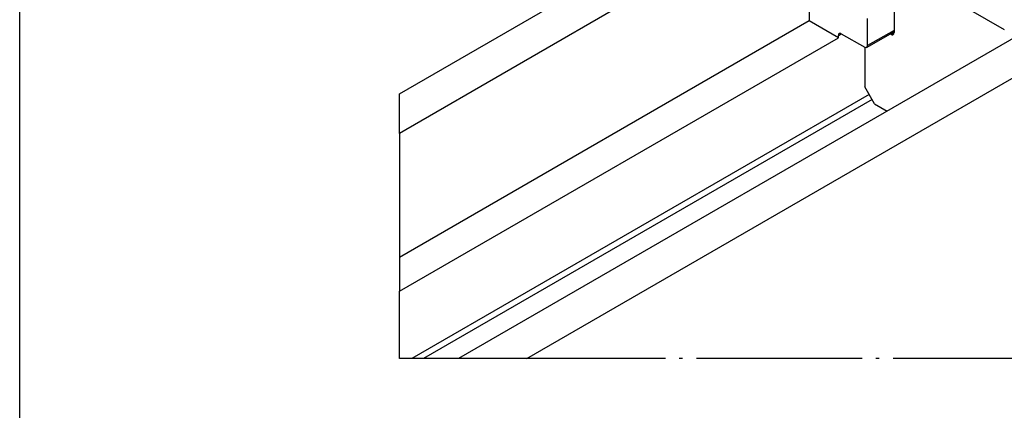
# Model space of a CAD drawing. Units: millimetres. Extents: x 0 to 584, y -1 to 409.
# Drawn here: x 275 to 304, y 73 to 84 of the extents above; entities that cross this region are included whole.
import ezdxf

# ---------------------------------------------------------------- set-up
doc = ezdxf.new("R2010")
doc.units = ezdxf.units.MM
doc.linetypes.add('DOT_CENTER', pattern=[14, 12, -1, 0, -1])
doc.layers.add('1', color=7, linetype='Continuous')

# ---------------------------------------------------------------- blocks, each defined once
blk = doc.blocks.new('a2kl__1', base_point=(174, 0))
at = {"layer": '1', "color": 7, "linetype": 'Continuous'}
blk.add_line((275.133, 14.44), (275.133, 189.44), dxfattribs=at)
blk = doc.blocks.new('rahmen__2')
at = {"layer": '1'}
blk.add_blockref('a2kl__1', (174, 0), dxfattribs=at)
blk = doc.blocks.new('10422-EP-01_14_Holzfluegel-Muschelgriff-versenkt-SoftStop__25', base_point=(715.332, 186.099))
at = {"color": 1, "linetype": 'Continuous'}
for p, q in [((724.572, 186.099), (877.1, 274.161)), ((803.702, 234.642), (719.623, 186.099)), ((747.224, 220.814), (715.332, 202.401)), ((715.332, 205.259), (742.25, 220.8))]:
    blk.add_line(p, q, dxfattribs=at)
at = {"color": 3, "linetype": 'DOT_CENTER'}
for p, q in [((715.332, 202.401), (715.332, 205.259)), ((715.332, 202.401), (715.332, 193.42)), ((724.572, 186.099), (719.623, 186.099)), ((877.1, 186.099), (724.572, 186.099))]:
    blk.add_line(p, q, dxfattribs=at)
blk = doc.blocks.new('10421-2-0626_Traegerplatte-versenkt-kurz-Schiene__27', base_point=(715.332, 186.099))
at = {"color": 1, "linetype": 'Continuous'}
for p, q in [((745.013, 219.292), (745.013, 210.556)), ((745.013, 210.556), (715.332, 193.42)), ((747.134, 209.331), (745.013, 210.556)), ((749.255, 208.759), (749.255, 210.719)), ((751.164, 209.76), (749.193, 208.622)), ((715.332, 190.97), (747.134, 209.331)), ((747.134, 209.331), (747.134, 209.494)), ((747.346, 209.617), (749.043, 208.637)), ((749.043, 208.637), (749.193, 208.622)), ((749.193, 208.622), (749.255, 208.759))]:
    blk.add_line(p, q, dxfattribs=at)
at = {"color": 124, "linetype": 'Continuous'}
for p, q in [((751.164, 209.862), (749.255, 208.759)), ((747.134, 209.494), (747.346, 209.617)), ((749.361, 205.228), (716.229, 186.099)), ((749.573, 204.861), (717.077, 186.099))]:
    blk.add_line(p, q, dxfattribs=at)
at = {"color": 3, "linetype": 'DOT_CENTER'}
for p, q in [((715.332, 193.42), (715.332, 190.97)), ((715.332, 186.099), (715.332, 190.97)), ((716.229, 186.099), (715.332, 186.099)), ((717.077, 186.099), (716.229, 186.099)), ((719.623, 186.099), (717.077, 186.099))]:
    blk.add_line(p, q, dxfattribs=at)
at = {"color": 1, "linetype": 'Continuous'}
blk.add_spline([(747.346, 209.617), (747.265, 209.645), (747.196, 209.632), (747.15, 209.579), (747.134, 209.494)], degree=3, dxfattribs=at)
blk = doc.blocks.new('10421-2-0627_Traegerplatte-versenkt-kurz-Schlitten__30', base_point=(749.043, 204.024))
at = {"color": 1, "linetype": 'Continuous'}
for p, q in [((781.25, 234.192), (767.751, 226.398)), ((795.6, 233.768), (796.897, 233.019)), ((788.53, 229.088), (788.5, 229.081)), ((756.501, 219.903), (749.105, 215.633)), ((749.105, 215.633), (749.043, 215.496)), ((749.043, 215.496), (749.043, 213.781)), ((749.255, 215.618), (749.105, 215.633)), ((759.155, 209.902), (749.255, 215.618)), ((749.255, 213.413), (750.952, 212.434)), ((751.164, 212.066), (751.164, 209.698)), ((750.952, 209.576), (750.899, 209.607)), ((749.043, 208.637), (749.043, 205.779)), ((749.75, 204.554), (749.043, 205.779)), ((749.75, 204.554), (750.669, 204.024))]:
    blk.add_line(p, q, dxfattribs=at)
at = {"color": 124, "linetype": 'Continuous'}
for p, q in [((781.25, 234.09), (767.751, 226.296)), ((756.501, 219.801), (749.255, 215.618)), ((751.164, 209.698), (750.952, 209.576))]:
    blk.add_line(p, q, dxfattribs=at)
at = {"color": 1, "linetype": 'Continuous'}
for points in [[(749.043, 213.781), (749.059, 213.678), (749.105, 213.572), (749.174, 213.479), (749.255, 213.413)], [(751.164, 212.066), (751.148, 212.169), (751.102, 212.275), (751.033, 212.368), (750.952, 212.434)], [(750.952, 209.576), (751.033, 209.548), (751.102, 209.561), (751.148, 209.614), (751.164, 209.698)]]:
    blk.add_spline(points, degree=3, dxfattribs=at)
blk = doc.blocks.new('10421-0-B37__32', base_point=(715.332, 186.099))
for name, p in [('10421-2-0626_Traegerplatte-versenkt-kurz-Schiene__27', (715.332, 186.099)), ('10421-2-0627_Traegerplatte-versenkt-kurz-Schlitten__30', (749.043, 204.024))]:
    blk.add_blockref(name, p)
blk = doc.blocks.new('10422-EP-01_02_Rollenwagen-R80-mit-Traegerplatte-versenkt_01__48', base_point=(715.332, 186.099))
blk.add_blockref('10421-0-B37__32', (715.332, 186.099))
blk = doc.blocks.new('10422-EP-01_Rollan-NT__57', base_point=(715.332, 186.099))
for name in ['10422-EP-01_14_Holzfluegel-Muschelgriff-versenkt-SoftStop__25', '10422-EP-01_02_Rollenwagen-R80-mit-Traegerplatte-versenkt_01__48']:
    blk.add_blockref(name, (715.332, 186.099))
blk = doc.blocks.new('02_Zubehoer_SoftStop_3D', base_point=(2113.598, 1819.062))
blk.add_blockref('10422-EP-01_Rollan-NT__57', (715.332, 186.099))

msp = doc.modelspace()

# ---------------------------------------------------------------- block references
msp.add_blockref('rahmen__2', (0, 0))
at = {"xscale": 0.4, "yscale": 0.4, "zscale": 0.4}
msp.add_blockref('02_Zubehoer_SoftStop_3D', (845.439, 727.625), dxfattribs=at)

doc.saveas('drawing.dxf')
